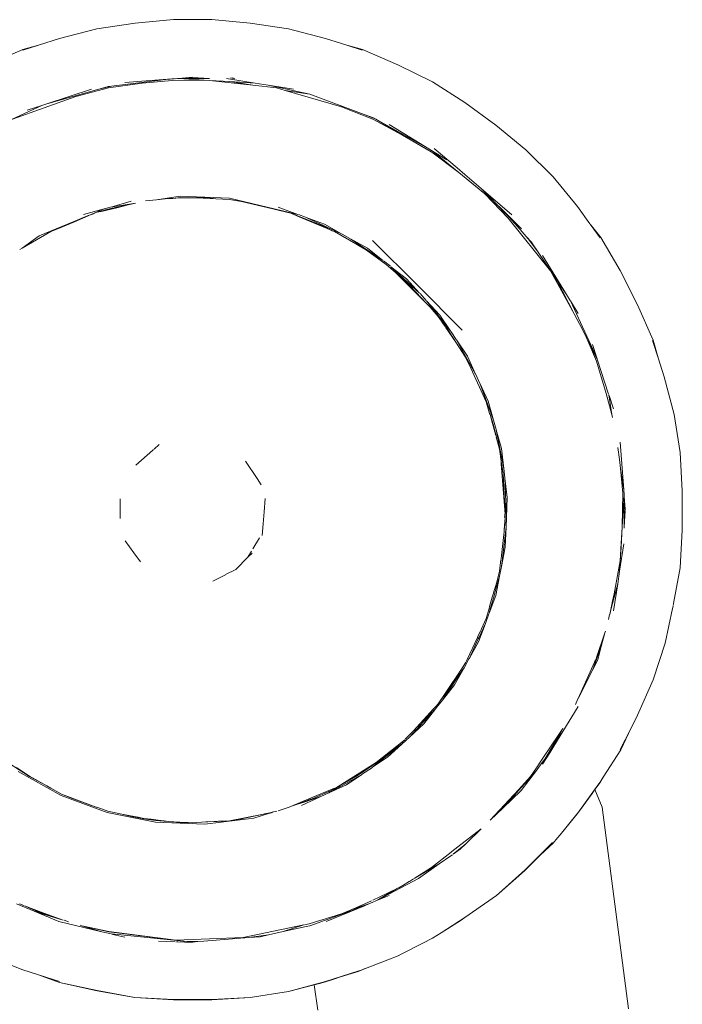
# Model space of a CAD drawing. Units: millimetres. Extents: x 1638 to 3782, y 1185 to 1558.
# Drawn here: x 1870 to 1879, y 1475 to 1489 of the extents above; entities that cross this region are included whole.
import ezdxf

# ---------------------------------------------------------------- set-up
doc = ezdxf.new("R2010")
doc.units = ezdxf.units.MM
doc.layers.add('ProfileEdges_Nr_Pióra__7', color=7, linetype='Continuous', lineweight=18)

msp = doc.modelspace()

# ---------------------------------------------------------------- linework, layer by layer
at = {"layer": 'ProfileEdges_Nr_Pióra__7', "linetype": 'Continuous', "flags": 128}
for points in [[(1870.671, 1488.961), (1871.201, 1489.036)], [(1871.201, 1489.036), (1871.733, 1489.087)], [(1871.733, 1489.087), (1872.268, 1489.087)], [(1872.268, 1489.087), (1872.8, 1489.036)], [(1872.8, 1489.036), (1873.33, 1488.961)], [(1870.153, 1488.827), (1870.671, 1488.961)], [(1873.847, 1488.827), (1873.33, 1488.961)], [(1870.153, 1488.827), (1869.86, 1488.732)], [(1873.847, 1488.827), (1874.141, 1488.732)], [(1869.641, 1488.671), (1869.151, 1488.458)], [(1869.86, 1488.732), (1869.641, 1488.671)], [(1869.86, 1488.732), (1869.645, 1488.662)], [(1874.359, 1488.671), (1874.141, 1488.732)], [(1874.141, 1488.732), (1874.356, 1488.662)], [(1874.849, 1488.458), (1874.359, 1488.671)], [(1875.33, 1488.223), (1874.849, 1488.458)], [(1871.299, 1488.205), (1870.834, 1488.139)], [(1870.876, 1488.165), (1871.627, 1488.254)], [(1871.713, 1488.264), (1871.06, 1488.213)], [(1871.766, 1488.249), (1871.299, 1488.205)], [(1871.627, 1488.254), (1871.805, 1488.268)], [(1871.627, 1488.254), (1871.713, 1488.264)], [(1871.79, 1488.27), (1871.713, 1488.264)], [(1872.235, 1488.241), (1871.766, 1488.249)], [(1871.854, 1488.275), (1871.79, 1488.27)], [(1871.832, 1488.27), (1871.79, 1488.27)], [(1871.79, 1488.27), (1871.805, 1488.268)], [(1871.805, 1488.268), (1872.235, 1488.241)], [(1871.834, 1488.27), (1872, 1488.283)], [(1872.166, 1488.27), (1871.834, 1488.27)], [(1872, 1488.287), (1871.854, 1488.275)], [(1872, 1488.283), (1871.854, 1488.275)], [(1872.236, 1488.27), (1872, 1488.283)], [(1872, 1488.283), (1872.166, 1488.27)], [(1872.166, 1488.27), (1872.182, 1488.269)], [(1872.236, 1488.27), (1872.182, 1488.269)], [(1872.835, 1488.175), (1872.235, 1488.241)], [(1872.235, 1488.241), (1872.515, 1488.226)], [(1872.87, 1488.205), (1872.472, 1488.268)], [(1872.835, 1488.175), (1872.515, 1488.226)], [(1872.515, 1488.226), (1872.87, 1488.205)], [(1872.565, 1488.271), (1872.525, 1488.278)], [(1872.55, 1488.278), (1872.586, 1488.271)], [(1873.05, 1488.176), (1872.87, 1488.205)], [(1875.781, 1487.936), (1875.33, 1488.223)], [(1870.697, 1488.122), (1869.976, 1487.919)], [(1869.976, 1487.919), (1870.598, 1488.121)], [(1870.38, 1488.022), (1870.834, 1488.139)], [(1870.697, 1488.122), (1870.876, 1488.165)], [(1870.83, 1488.159), (1870.697, 1488.122)], [(1870.83, 1488.159), (1870.876, 1488.165)], [(1873.166, 1488.139), (1872.835, 1488.175)], [(1873.05, 1488.176), (1873.629, 1488.05)], [(1873.403, 1488.121), (1873.05, 1488.176)], [(1873.166, 1488.139), (1873.287, 1488.104)], [(1873.629, 1488.05), (1873.287, 1488.104)], [(1873.287, 1488.104), (1874.066, 1487.877)], [(1869.498, 1487.705), (1870.38, 1488.022)], [(1873.629, 1488.05), (1874.384, 1487.771)], [(1875.781, 1487.936), (1876.213, 1487.622)], [(1869.908, 1487.896), (1869.122, 1487.534)], [(1869.701, 1487.829), (1869.908, 1487.896)], [(1869.908, 1487.896), (1869.976, 1487.919)], [(1874.066, 1487.877), (1874.503, 1487.705)], [(1874.384, 1487.771), (1874.545, 1487.704)], [(1874.384, 1487.771), (1874.512, 1487.724)], [(1874.917, 1487.485), (1874.503, 1487.705)], [(1874.545, 1487.704), (1874.512, 1487.724)], [(1874.545, 1487.704), (1875.281, 1487.293)], [(1874.917, 1487.485), (1874.545, 1487.704)], [(1875.281, 1487.293), (1874.728, 1487.632)], [(1876.627, 1487.281), (1876.213, 1487.622)], [(1874.917, 1487.485), (1875.321, 1487.246)], [(1875.424, 1487.189), (1874.917, 1487.485)], [(1875.356, 1487.247), (1875.281, 1487.293)], [(1875.696, 1486.965), (1875.321, 1487.246)], [(1875.355, 1487.299), (1875.674, 1487.027)], [(1875.532, 1487.139), (1875.356, 1487.247)], [(1875.356, 1487.247), (1875.424, 1487.189)], [(1876.627, 1487.281), (1877.005, 1486.903)], [(1875.424, 1487.189), (1875.696, 1486.965)], [(1875.674, 1487.027), (1875.78, 1486.937)], [(1876.058, 1486.666), (1875.696, 1486.965)], [(1875.696, 1486.965), (1876.181, 1486.568)], [(1875.78, 1486.937), (1876.006, 1486.744)], [(1877.005, 1486.903), (1877.344, 1486.491)], [(1876.181, 1486.568), (1876.006, 1486.744)], [(1876.006, 1486.744), (1876.435, 1486.377)], [(1870.865, 1486.485), (1871.147, 1486.565)], [(1871.344, 1486.569), (1871.497, 1486.585)], [(1871.497, 1486.585), (1871.829, 1486.637)], [(1871.497, 1486.585), (1871.66, 1486.602)], [(1871.66, 1486.602), (1871.728, 1486.605)], [(1871.83, 1486.616), (1871.728, 1486.605)], [(1871.728, 1486.605), (1871.766, 1486.606)], [(1871.766, 1486.606), (1871.83, 1486.616)], [(1871.766, 1486.606), (1871.946, 1486.613)], [(1872.513, 1486.61), (1871.829, 1486.637)], [(1871.83, 1486.616), (1872, 1486.615)], [(1871.946, 1486.613), (1872, 1486.615)], [(1872, 1486.615), (1872.171, 1486.616)], [(1872, 1486.615), (1872.046, 1486.613)], [(1872.245, 1486.603), (1872.046, 1486.613)], [(1872.171, 1486.616), (1872.245, 1486.603)], [(1872.322, 1486.599), (1872.171, 1486.616)], [(1872.322, 1486.599), (1872.245, 1486.603)], [(1872.511, 1486.589), (1872.322, 1486.599)], [(1872.679, 1486.562), (1872.511, 1486.589)], [(1872.513, 1486.61), (1873.463, 1486.382)], [(1872.679, 1486.562), (1872.975, 1486.491)], [(1876.384, 1486.329), (1876.058, 1486.666)], [(1876.398, 1486.342), (1876.185, 1486.564)], [(1876.323, 1486.427), (1876.185, 1486.564)], [(1870.487, 1486.379), (1870.77, 1486.458)], [(1870.77, 1486.458), (1870.567, 1486.374)], [(1870.7, 1486.417), (1870.821, 1486.456)], [(1870.73, 1486.424), (1870.7, 1486.417)], [(1870.948, 1486.476), (1870.73, 1486.424)], [(1870.778, 1486.461), (1870.856, 1486.483)], [(1871.106, 1486.514), (1870.821, 1486.456)], [(1870.821, 1486.456), (1870.948, 1486.476)], [(1870.865, 1486.485), (1871.208, 1486.539)], [(1871.106, 1486.514), (1870.948, 1486.476)], [(1871.208, 1486.539), (1871.106, 1486.514)], [(1873.342, 1486.407), (1872.975, 1486.491)], [(1872.975, 1486.491), (1873.133, 1486.453)], [(1873.342, 1486.407), (1873.133, 1486.453)], [(1873.133, 1486.453), (1873.341, 1486.403)], [(1873.187, 1486.485), (1873.463, 1486.382)], [(1876.569, 1486.18), (1876.323, 1486.427)], [(1876.323, 1486.427), (1876.398, 1486.342)], [(1877.344, 1486.491), (1877.517, 1486.253)], [(1870.431, 1486.318), (1870.344, 1486.281)], [(1870.36, 1486.281), (1870.594, 1486.38)], [(1870.36, 1486.281), (1870.431, 1486.318)], [(1870.551, 1486.367), (1870.431, 1486.318)], [(1870.567, 1486.374), (1870.551, 1486.367)], [(1870.567, 1486.374), (1870.622, 1486.392)], [(1870.594, 1486.38), (1870.622, 1486.392)], [(1870.622, 1486.392), (1870.658, 1486.407)], [(1870.7, 1486.417), (1870.658, 1486.407)], [(1873.342, 1486.407), (1873.819, 1486.221)], [(1873.342, 1486.407), (1873.514, 1486.335)], [(1873.471, 1486.38), (1873.566, 1486.345)], [(1873.514, 1486.335), (1873.923, 1486.162)], [(1873.578, 1486.34), (1873.566, 1486.345)], [(1874.066, 1486.115), (1873.578, 1486.34)], [(1873.578, 1486.34), (1873.831, 1486.248)], [(1876.97, 1485.597), (1876.384, 1486.329)], [(1876.398, 1486.342), (1876.547, 1486.174)], [(1870.344, 1486.281), (1869.868, 1486.084)], [(1870.031, 1486.143), (1870.136, 1486.187)], [(1870.136, 1486.187), (1870.344, 1486.281)], [(1870.136, 1486.187), (1870.36, 1486.281)], [(1873.819, 1486.221), (1873.94, 1486.155)], [(1873.819, 1486.221), (1873.923, 1486.162)], [(1874.066, 1486.115), (1873.831, 1486.248)], [(1873.923, 1486.162), (1873.94, 1486.155)], [(1873.94, 1486.155), (1873.969, 1486.143)], [(1876.547, 1486.174), (1876.659, 1486.044)], [(1876.547, 1486.174), (1876.633, 1486.078)], [(1877.667, 1486.063), (1877.52, 1486.249)], [(1877.52, 1486.249), (1877.659, 1486.059)], [(1870.031, 1486.143), (1869.635, 1485.915)], [(1869.868, 1486.084), (1869.635, 1485.915)], [(1874.267, 1485.976), (1873.969, 1486.143)], [(1874.066, 1486.115), (1874.077, 1486.11)], [(1874.077, 1486.11), (1874.184, 1486.05)], [(1874.429, 1485.912), (1874.194, 1486.043)], [(1874.642, 1485.744), (1874.194, 1486.043)], [(1875.121, 1485.398), (1874.5, 1486.019)], [(1876.659, 1486.044), (1876.633, 1486.078)], [(1876.633, 1486.078), (1876.709, 1485.992)], [(1876.798, 1485.859), (1876.659, 1486.044)], [(1877.667, 1486.063), (1877.938, 1485.603)], [(1869.635, 1485.915), (1869.603, 1485.896)], [(1874.267, 1485.976), (1874.413, 1485.888)], [(1874.689, 1485.687), (1874.413, 1485.888)], [(1874.642, 1485.744), (1874.429, 1485.912)], [(1876.711, 1485.99), (1876.798, 1485.859)], [(1874.651, 1485.738), (1874.747, 1485.662)], [(1876.798, 1485.859), (1877.059, 1485.469)], [(1877.193, 1485.268), (1876.861, 1485.81)], [(1874.817, 1485.576), (1874.689, 1485.687)], [(1875.152, 1485.288), (1874.755, 1485.655)], [(1874.968, 1485.488), (1874.755, 1485.655)], [(1877.938, 1485.603), (1878.18, 1485.127)], [(1874.817, 1485.576), (1874.836, 1485.557)], [(1874.948, 1485.466), (1874.836, 1485.557)], [(1874.836, 1485.557), (1874.85, 1485.543)], [(1874.85, 1485.543), (1874.948, 1485.466)], [(1874.85, 1485.543), (1874.867, 1485.526)], [(1874.867, 1485.526), (1874.948, 1485.466)], [(1874.867, 1485.526), (1875.115, 1485.279)], [(1874.948, 1485.466), (1875.115, 1485.279)], [(1875.248, 1485.145), (1874.948, 1485.466)], [(1875.152, 1485.288), (1874.968, 1485.488)], [(1876.97, 1485.597), (1877.297, 1485.002)], [(1877.297, 1485.002), (1877.059, 1485.469)], [(1877.059, 1485.469), (1877.193, 1485.268)], [(1875.741, 1484.777), (1875.121, 1485.398)], [(1875.115, 1485.279), (1875.248, 1485.145)], [(1875.159, 1485.282), (1875.244, 1485.189)], [(1877.244, 1485.185), (1877.193, 1485.268)], [(1875.248, 1485.145), (1875.298, 1485.095)], [(1875.434, 1484.984), (1875.25, 1485.182)], [(1875.585, 1484.757), (1875.25, 1485.182)], [(1875.298, 1485.095), (1875.411, 1484.965)], [(1877.246, 1485.182), (1877.613, 1484.389)], [(1877.354, 1485.006), (1877.246, 1485.182)], [(1878.394, 1484.635), (1878.18, 1485.127)], [(1875.455, 1484.901), (1875.411, 1484.965)], [(1875.434, 1484.984), (1875.585, 1484.757)], [(1877.297, 1485.002), (1877.421, 1484.776)], [(1875.514, 1484.829), (1875.455, 1484.901)], [(1875.471, 1484.878), (1875.455, 1484.901)], [(1875.471, 1484.878), (1875.514, 1484.829)], [(1875.471, 1484.878), (1875.505, 1484.827)], [(1875.513, 1484.816), (1875.663, 1484.596)], [(1875.514, 1484.829), (1875.663, 1484.596)], [(1875.59, 1484.751), (1875.66, 1484.646)], [(1877.421, 1484.776), (1877.472, 1484.658)], [(1877.615, 1484.377), (1877.472, 1484.658)], [(1877.472, 1484.658), (1877.608, 1484.345)], [(1875.663, 1484.64), (1875.815, 1484.413)], [(1875.93, 1484.164), (1875.663, 1484.64)], [(1875.663, 1484.596), (1875.698, 1484.544)], [(1875.79, 1484.399), (1875.698, 1484.544)], [(1877.613, 1484.389), (1877.551, 1484.577)], [(1878.385, 1484.633), (1878.463, 1484.391)], [(1878.463, 1484.391), (1878.394, 1484.635)], [(1875.79, 1484.399), (1875.865, 1484.247)], [(1875.93, 1484.164), (1875.815, 1484.413)], [(1877.613, 1484.389), (1877.616, 1484.378)], [(1877.615, 1484.377), (1877.613, 1484.389)], [(1877.619, 1484.371), (1877.777, 1483.884)], [(1878.463, 1484.391), (1878.55, 1484.125)], [(1876.075, 1483.78), (1875.865, 1484.247)], [(1877.608, 1484.345), (1877.745, 1483.897)], [(1875.933, 1484.159), (1875.986, 1484.044)], [(1878.55, 1484.125), (1878.685, 1483.606)], [(1876.103, 1483.79), (1875.988, 1484.039)], [(1876.177, 1483.526), (1875.988, 1484.039)], [(1877.821, 1483.603), (1877.745, 1483.897)], [(1877.821, 1483.603), (1877.778, 1483.877)], [(1877.783, 1483.866), (1877.778, 1483.877)], [(1877.843, 1483.681), (1877.783, 1483.866)], [(1876.125, 1483.618), (1876.075, 1483.78)], [(1876.177, 1483.526), (1876.103, 1483.79)], [(1876.125, 1483.618), (1876.13, 1483.602)], [(1876.18, 1483.455), (1876.13, 1483.602)], [(1876.149, 1483.531), (1876.13, 1483.602)], [(1877.832, 1483.56), (1877.821, 1483.603)], [(1878.768, 1483.078), (1878.685, 1483.606)], [(1876.149, 1483.531), (1876.18, 1483.455)], [(1876.149, 1483.531), (1876.154, 1483.513)], [(1876.154, 1483.513), (1876.205, 1483.333)], [(1876.178, 1483.523), (1876.214, 1483.396)], [(1876.18, 1483.455), (1876.218, 1483.287)], [(1876.18, 1483.455), (1876.205, 1483.333)], [(1876.205, 1483.333), (1876.208, 1483.321)], [(1876.208, 1483.321), (1876.209, 1483.31)], [(1876.321, 1482.856), (1876.214, 1483.393)], [(1876.289, 1483.13), (1876.214, 1483.393)], [(1876.216, 1483.287), (1876.218, 1483.276)], [(1876.218, 1483.287), (1876.218, 1483.276)], [(1871.537, 1483.187), (1871.467, 1483.124)], [(1876.218, 1483.276), (1876.26, 1483.124)], [(1877.928, 1482.979), (1877.905, 1483.144)], [(1877.987, 1482.557), (1877.935, 1483.218)], [(1871.447, 1483.107), (1871.213, 1482.898)], [(1871.458, 1483.116), (1871.447, 1483.107)], [(1876.26, 1483.124), (1876.284, 1482.957)], [(1876.321, 1482.856), (1876.289, 1483.13)], [(1878.8, 1482.545), (1878.768, 1483.078)], [(1872.737, 1482.958), (1872.897, 1482.714)], [(1876.285, 1482.95), (1876.313, 1482.787)], [(1876.287, 1482.919), (1876.285, 1482.95)], [(1876.287, 1482.919), (1876.313, 1482.787)], [(1876.314, 1482.572), (1876.287, 1482.919)], [(1877.94, 1482.853), (1877.928, 1482.979)], [(1876.313, 1482.787), (1876.332, 1482.395)], [(1876.313, 1482.787), (1876.327, 1482.446)], [(1876.321, 1482.855), (1876.337, 1482.723)], [(1877.987, 1482.557), (1877.94, 1482.853)], [(1877.973, 1482.511), (1877.94, 1482.853)], [(1872.897, 1482.714), (1872.952, 1482.629)], [(1876.369, 1482.449), (1876.337, 1482.721)], [(1876.359, 1482.172), (1876.337, 1482.721)], [(1876.327, 1482.446), (1876.314, 1482.572)], [(1876.337, 1482.278), (1876.314, 1482.572)], [(1877.973, 1482.511), (1877.965, 1482.043)], [(1877.992, 1482.486), (1877.965, 1482.043)], [(1877.992, 1482.486), (1877.987, 1482.557)], [(1877.994, 1482.466), (1877.992, 1482.486)], [(1877.994, 1482.087), (1877.994, 1482.466)], [(1878.008, 1482.291), (1877.994, 1482.466)], [(1878.8, 1482.008), (1878.8, 1482.542)], [(1870.993, 1482.434), (1870.993, 1482.277)], [(1872.993, 1482.254), (1873.008, 1482.438)], [(1876.332, 1482.395), (1876.327, 1482.446)], [(1876.343, 1482.276), (1876.332, 1482.395)], [(1876.359, 1482.172), (1876.369, 1482.449)], [(1870.993, 1482.16), (1870.993, 1482.277)], [(1872.979, 1482.087), (1872.993, 1482.254)], [(1876.333, 1482.174), (1876.336, 1482.204)], [(1876.335, 1482.226), (1876.336, 1482.204)], [(1876.336, 1482.204), (1876.338, 1482.224)], [(1876.336, 1482.204), (1876.338, 1482.173)], [(1876.337, 1482.275), (1876.338, 1482.224)], [(1876.338, 1482.224), (1876.343, 1482.276)], [(1876.343, 1482.276), (1876.338, 1482.173)], [(1877.994, 1482.041), (1878.008, 1482.269)], [(1878.008, 1482.269), (1877.994, 1482.087)], [(1878.008, 1482.291), (1878.009, 1482.278)], [(1872.965, 1481.922), (1872.979, 1482.087)], [(1876.338, 1482.173), (1876.328, 1482.001)], [(1876.34, 1482.106), (1876.328, 1482.001)], [(1876.338, 1482.173), (1876.34, 1482.106)], [(1876.353, 1482.038), (1876.359, 1482.172)], [(1877.994, 1482.087), (1877.992, 1482.057)], [(1877.994, 1482.041), (1877.994, 1482.087)], [(1876.289, 1481.494), (1876.353, 1482.038)], [(1876.324, 1481.938), (1876.289, 1481.645)], [(1876.326, 1481.973), (1876.324, 1481.938)], [(1876.328, 1482.001), (1876.326, 1481.987)], [(1876.326, 1481.973), (1876.327, 1481.985)], [(1876.342, 1481.763), (1876.353, 1482.038)], [(1877.965, 1482.04), (1877.946, 1481.739)], [(1877.965, 1482.04), (1877.95, 1481.762)], [(1877.991, 1482.025), (1877.994, 1482.041)], [(1878.799, 1481.997), (1878.768, 1481.475)], [(1878.799, 1481.997), (1878.8, 1482.008)], [(1871.186, 1481.685), (1871.066, 1481.848)], [(1872.931, 1481.891), (1872.838, 1481.737)], [(1877.99, 1481.807), (1877.93, 1481.426)], [(1871.279, 1481.557), (1871.186, 1481.685)], [(1872.768, 1481.621), (1872.818, 1481.705)], [(1872.768, 1481.621), (1872.825, 1481.679)], [(1876.284, 1481.6), (1876.289, 1481.645)], [(1876.289, 1481.494), (1876.342, 1481.763)], [(1877.95, 1481.762), (1877.93, 1481.426)], [(1877.936, 1481.574), (1877.946, 1481.739)], [(1877.946, 1481.739), (1877.95, 1481.762)], [(1872.6, 1481.453), (1872.768, 1481.621)], [(1876.26, 1481.429), (1876.282, 1481.588)], [(1877.936, 1481.574), (1877.855, 1481.113)], [(1872.455, 1481.379), (1872.28, 1481.288)], [(1872.6, 1481.453), (1872.459, 1481.38)], [(1876.26, 1481.429), (1876.218, 1481.262)], [(1876.262, 1481.358), (1876.289, 1481.494)], [(1877.93, 1481.426), (1877.903, 1481.252)], [(1878.679, 1480.977), (1878.768, 1481.475)], [(1876.218, 1481.262), (1876.204, 1481.215)], [(1876.209, 1481.09), (1876.262, 1481.358)], [(1876.217, 1481.198), (1876.262, 1481.358)], [(1877.903, 1481.252), (1877.818, 1480.928)], [(1877.903, 1481.252), (1877.843, 1480.876)], [(1876.209, 1481.09), (1876.117, 1480.846)], [(1876.129, 1480.888), (1876.191, 1481.106)], [(1876.177, 1481.124), (1876.16, 1481.065)], [(1876.177, 1481.124), (1876.183, 1481.145)], [(1876.183, 1481.145), (1876.204, 1481.215)], [(1876.191, 1481.106), (1876.197, 1481.127)], [(1876.197, 1481.127), (1876.217, 1481.198)], [(1876.217, 1481.198), (1876.204, 1481.215)], [(1877.828, 1480.992), (1877.855, 1481.113)], [(1876.125, 1480.938), (1876.16, 1481.065)], [(1877.792, 1480.828), (1877.827, 1480.989)], [(1877.818, 1480.928), (1877.827, 1480.989)], [(1878.679, 1480.977), (1878.674, 1480.951)], [(1876.114, 1480.834), (1876.065, 1480.702)], [(1876.103, 1480.865), (1876.075, 1480.773)], [(1876.116, 1480.908), (1876.103, 1480.865)], [(1876.114, 1480.834), (1876.117, 1480.846)], [(1876.125, 1480.938), (1876.116, 1480.908)], [(1876.117, 1480.846), (1876.129, 1480.888)], [(1877.776, 1480.757), (1877.791, 1480.826)], [(1877.818, 1480.928), (1877.792, 1480.828)], [(1878.56, 1480.427), (1878.666, 1480.912)], [(1878.666, 1480.912), (1878.672, 1480.94)], [(1876.065, 1480.702), (1875.971, 1480.446)], [(1875.979, 1480.514), (1876.065, 1480.702)], [(1876.075, 1480.773), (1876.012, 1480.629)], [(1875.997, 1480.596), (1875.967, 1480.533)], [(1875.997, 1480.596), (1876.007, 1480.615)], [(1876.007, 1480.618), (1876.012, 1480.629)], [(1877.602, 1480.216), (1877.725, 1480.572)], [(1877.725, 1480.572), (1877.675, 1480.382)], [(1877.725, 1480.572), (1877.732, 1480.593)], [(1875.955, 1480.506), (1875.813, 1480.203)], [(1875.844, 1480.221), (1875.967, 1480.49)], [(1875.844, 1480.221), (1875.971, 1480.446)], [(1875.967, 1480.533), (1875.955, 1480.506)], [(1875.967, 1480.49), (1875.979, 1480.514)], [(1878.56, 1480.427), (1878.394, 1479.918)], [(1877.557, 1480.061), (1877.675, 1480.382)], [(1877.675, 1480.382), (1877.636, 1480.233)], [(1875.726, 1480.055), (1875.79, 1480.154)], [(1875.769, 1480.085), (1875.838, 1480.209)], [(1875.813, 1480.203), (1875.79, 1480.154)], [(1875.838, 1480.209), (1875.844, 1480.221)], [(1877.58, 1480.165), (1877.352, 1479.659)], [(1877.622, 1480.188), (1877.557, 1480.061)], [(1877.58, 1480.165), (1877.596, 1480.202)], [(1877.628, 1480.2), (1877.622, 1480.188)], [(1877.636, 1480.233), (1877.628, 1480.2)], [(1875.468, 1479.635), (1875.717, 1480.007)], [(1875.514, 1479.724), (1875.698, 1480.009)], [(1875.554, 1479.799), (1875.698, 1480.012)], [(1875.636, 1479.848), (1875.769, 1480.085)], [(1875.698, 1480.012), (1875.712, 1480.033)], [(1875.712, 1480.033), (1875.726, 1480.055)], [(1875.717, 1480.007), (1875.735, 1480.034)], [(1875.735, 1480.034), (1875.769, 1480.085)], [(1877.557, 1480.061), (1877.352, 1479.659)], [(1878.394, 1479.918), (1878.18, 1479.429)], [(1875.449, 1479.643), (1875.514, 1479.724)], [(1875.468, 1479.635), (1875.636, 1479.848)], [(1875.469, 1479.673), (1875.554, 1479.799)], [(1875.514, 1479.724), (1875.469, 1479.673)], [(1875.554, 1479.799), (1875.514, 1479.724)], [(1875.38, 1479.554), (1875.411, 1479.588)], [(1875.388, 1479.534), (1875.468, 1479.635)], [(1875.411, 1479.588), (1875.449, 1479.643)], [(1875.449, 1479.643), (1875.469, 1479.673)], [(1877.315, 1479.577), (1877.351, 1479.656)], [(1875.115, 1479.264), (1875.344, 1479.515)], [(1875.298, 1479.458), (1875.115, 1479.264)], [(1875.211, 1479.309), (1875.379, 1479.522)], [(1875.298, 1479.458), (1875.307, 1479.469)], [(1875.307, 1479.469), (1875.344, 1479.515)], [(1875.31, 1479.448), (1875.379, 1479.522)], [(1875.344, 1479.515), (1875.38, 1479.554)], [(1875.379, 1479.522), (1875.388, 1479.534)], [(1877.014, 1478.996), (1877.354, 1479.55)], [(1875.012, 1479.125), (1875.31, 1479.448)], [(1878.067, 1479.208), (1878.18, 1479.426)], [(1874.954, 1479.093), (1875.067, 1479.211)], [(1875.012, 1479.125), (1875.211, 1479.309)], [(1875.067, 1479.211), (1875.115, 1479.264)], [(1877.13, 1479.223), (1877.014, 1478.996)], [(1877.14, 1479.243), (1877.056, 1479.118)], [(1877.061, 1479.105), (1877.13, 1479.223)], [(1877.14, 1479.243), (1877.13, 1479.223)], [(1878.067, 1479.208), (1878.051, 1479.172)], [(1874.55, 1478.769), (1874.948, 1479.087)], [(1874.948, 1479.087), (1874.829, 1478.986)], [(1874.906, 1479.027), (1874.961, 1479.077)], [(1874.961, 1479.077), (1875.012, 1479.125)], [(1877.056, 1479.118), (1876.997, 1479.03)], [(1877.005, 1479.011), (1877.061, 1479.105)], [(1878.051, 1479.172), (1877.947, 1478.946)], [(1877.96, 1478.996), (1878.051, 1479.172)], [(1874.497, 1478.705), (1874.831, 1478.968)], [(1874.55, 1478.766), (1874.817, 1478.977)], [(1874.707, 1478.843), (1874.906, 1479.027)], [(1874.829, 1478.986), (1874.817, 1478.977)], [(1874.831, 1478.968), (1874.906, 1479.027)], [(1876.997, 1479.03), (1876.846, 1478.803)], [(1876.861, 1478.746), (1876.959, 1478.906)], [(1876.893, 1478.819), (1877.005, 1479.011)], [(1876.959, 1478.906), (1876.893, 1478.819)], [(1876.959, 1478.906), (1877.014, 1478.996)], [(1877.703, 1478.568), (1877.947, 1478.946)], [(1877.96, 1478.996), (1877.938, 1478.953)], [(1877.96, 1478.996), (1877.939, 1478.952)], [(1874.55, 1478.769), (1873.972, 1478.407)], [(1874.489, 1478.725), (1874.55, 1478.766)], [(1874.497, 1478.705), (1874.707, 1478.843)], [(1876.846, 1478.803), (1876.774, 1478.695)], [(1876.855, 1478.769), (1876.783, 1478.673)], [(1876.893, 1478.819), (1876.855, 1478.769)], [(1869.448, 1478.763), (1869.734, 1478.577)], [(1869.555, 1478.7), (1869.734, 1478.58)], [(1869.576, 1478.648), (1870.173, 1478.313)], [(1874.267, 1478.577), (1874.346, 1478.63)], [(1874.346, 1478.63), (1874.489, 1478.725)], [(1874.361, 1478.612), (1874.482, 1478.693)], [(1874.482, 1478.693), (1874.497, 1478.705)], [(1876.53, 1478.387), (1876.775, 1478.662)], [(1876.775, 1478.662), (1876.562, 1478.381)], [(1876.774, 1478.695), (1876.694, 1478.576)], [(1876.783, 1478.673), (1876.775, 1478.662)], [(1869.976, 1478.445), (1869.734, 1478.58)], [(1869.976, 1478.445), (1869.734, 1478.577)], [(1874.267, 1478.577), (1874.047, 1478.45)], [(1874.052, 1478.439), (1874.349, 1478.605)], [(1874.137, 1478.462), (1874.349, 1478.605)], [(1874.349, 1478.605), (1874.361, 1478.612)], [(1876.694, 1478.576), (1876.528, 1478.396)], [(1877.585, 1478.394), (1877.658, 1478.494)], [(1877.642, 1478.475), (1877.658, 1478.498)], [(1877.658, 1478.498), (1877.703, 1478.568)], [(1870.031, 1478.414), (1869.976, 1478.445)], [(1870.182, 1478.332), (1870.031, 1478.414)], [(1873.969, 1478.414), (1873.615, 1478.267)], [(1873.913, 1478.38), (1873.66, 1478.268)], [(1874.137, 1478.462), (1873.892, 1478.349)], [(1873.892, 1478.349), (1873.915, 1478.362)], [(1873.972, 1478.407), (1873.913, 1478.38)], [(1873.915, 1478.362), (1874.052, 1478.439)], [(1874.047, 1478.45), (1873.972, 1478.407)], [(1876.562, 1478.381), (1876.307, 1478.136)], [(1876.528, 1478.396), (1876.459, 1478.321)], [(1876.463, 1478.311), (1876.53, 1478.387)], [(1877.642, 1478.475), (1877.344, 1478.065)], [(1877.537, 1478.327), (1877.585, 1478.394)], [(1877.688, 1478.15), (1877.585, 1478.394)], [(1870.173, 1478.313), (1870.816, 1478.076)], [(1870.341, 1478.268), (1870.182, 1478.332)], [(1870.341, 1478.271), (1870.182, 1478.332)], [(1870.386, 1478.255), (1870.341, 1478.271)], [(1870.341, 1478.268), (1870.66, 1478.15)], [(1870.622, 1478.167), (1870.386, 1478.255)], [(1873.615, 1478.267), (1873.374, 1478.166)], [(1873.457, 1478.193), (1873.547, 1478.226)], [(1873.457, 1478.193), (1873.548, 1478.222)], [(1873.781, 1478.298), (1873.514, 1478.175)], [(1873.547, 1478.226), (1873.653, 1478.265)], [(1873.548, 1478.222), (1873.656, 1478.257)], [(1873.656, 1478.257), (1873.781, 1478.298)], [(1873.892, 1478.349), (1873.781, 1478.298)], [(1876.459, 1478.321), (1876.134, 1477.97)], [(1876.307, 1478.136), (1876.463, 1478.311)], [(1877.387, 1478.12), (1877.533, 1478.321)], [(1870.622, 1478.167), (1870.66, 1478.153)], [(1870.686, 1478.144), (1870.66, 1478.15)], [(1870.67, 1478.15), (1870.686, 1478.144)], [(1870.686, 1478.144), (1870.821, 1478.096)], [(1870.821, 1478.096), (1871.019, 1478.056)], [(1873.105, 1478.081), (1873.072, 1478.074)], [(1873.125, 1478.085), (1873.105, 1478.081)], [(1873.106, 1478.079), (1873.125, 1478.085)], [(1873.172, 1478.095), (1873.125, 1478.085)], [(1873.341, 1478.153), (1873.187, 1478.099)], [(1873.359, 1478.161), (1873.341, 1478.153)], [(1873.359, 1478.161), (1873.374, 1478.166)], [(1873.374, 1478.166), (1873.457, 1478.193)], [(1876.307, 1478.136), (1876.134, 1477.97)], [(1877.344, 1478.062), (1877.384, 1478.116)], [(1878.052, 1475.351), (1877.688, 1478.15)], [(1870.816, 1478.076), (1871.487, 1477.943)], [(1871.019, 1478.056), (1871.154, 1478.021)], [(1871.019, 1478.056), (1871.139, 1478.032)], [(1871.139, 1478.032), (1871.243, 1478.011)], [(1871.154, 1478.021), (1871.321, 1477.987)], [(1871.268, 1478.003), (1871.243, 1478.011)], [(1871.243, 1478.011), (1871.322, 1477.994)], [(1871.321, 1477.987), (1871.268, 1478.003)], [(1871.491, 1477.968), (1871.321, 1477.987)], [(1871.449, 1477.974), (1871.321, 1477.987)], [(1871.322, 1477.994), (1871.423, 1477.983)], [(1871.423, 1477.983), (1871.522, 1477.971)], [(1871.47, 1477.972), (1871.449, 1477.974)], [(1871.503, 1477.969), (1871.47, 1477.972)], [(1871.83, 1477.937), (1871.491, 1477.968)], [(1871.522, 1477.967), (1871.503, 1477.969)], [(1871.522, 1477.971), (1871.56, 1477.966)], [(1871.554, 1477.964), (1871.522, 1477.967)], [(1871.554, 1477.964), (1871.606, 1477.961)], [(1871.56, 1477.966), (1871.606, 1477.961)], [(1871.606, 1477.961), (1871.66, 1477.954)], [(1871.66, 1477.954), (1871.901, 1477.94)], [(1871.83, 1477.937), (1871.66, 1477.954)], [(1872, 1477.933), (1872.186, 1477.945)], [(1872.172, 1477.916), (1872.852, 1477.996)], [(1872.186, 1477.945), (1872.213, 1477.946)], [(1872.213, 1477.946), (1872.298, 1477.952)], [(1872.213, 1477.946), (1872.341, 1477.951)], [(1872.309, 1477.952), (1872.298, 1477.952)], [(1872.309, 1477.952), (1872.341, 1477.954)], [(1872.341, 1477.951), (1872.511, 1477.963)], [(1872.341, 1477.954), (1872.359, 1477.955)], [(1872.364, 1477.956), (1872.383, 1477.956)], [(1872.383, 1477.956), (1872.394, 1477.957)], [(1872.394, 1477.957), (1872.511, 1477.963)], [(1872.985, 1478.056), (1872.511, 1477.963)], [(1872.511, 1477.963), (1872.679, 1477.991)], [(1872.985, 1478.056), (1872.679, 1477.991)], [(1872.852, 1477.996), (1873.054, 1478.062)], [(1873.013, 1478.061), (1872.985, 1478.056)], [(1873.051, 1478.069), (1873.013, 1478.061)], [(1873.072, 1478.074), (1873.051, 1478.069)], [(1873.054, 1478.062), (1873.075, 1478.069)], [(1873.075, 1478.069), (1873.106, 1478.079)], [(1877.103, 1477.769), (1877.344, 1478.065)], [(1877.337, 1478.053), (1877.103, 1477.769)], [(1871.487, 1477.943), (1872.172, 1477.916)], [(1871.901, 1477.94), (1871.83, 1477.937)], [(1871.83, 1477.937), (1871.938, 1477.937)], [(1871.901, 1477.94), (1871.938, 1477.937)], [(1871.938, 1477.937), (1872, 1477.933)], [(1875.684, 1477.598), (1876.009, 1477.85)], [(1876.009, 1477.85), (1875.799, 1477.648)], [(1877.066, 1477.725), (1877.005, 1477.65)], [(1877.103, 1477.769), (1877.066, 1477.725)], [(1875.684, 1477.598), (1875.601, 1477.533)], [(1875.618, 1477.499), (1875.766, 1477.62)], [(1875.618, 1477.499), (1875.714, 1477.566)], [(1875.799, 1477.648), (1875.714, 1477.566)], [(1875.766, 1477.62), (1875.799, 1477.648)], [(1876.785, 1477.447), (1876.997, 1477.659)], [(1877.005, 1477.65), (1876.83, 1477.489)], [(1875.59, 1477.525), (1875.317, 1477.314)], [(1875.317, 1477.313), (1875.59, 1477.525)], [(1875.584, 1477.475), (1875.425, 1477.364)], [(1875.584, 1477.475), (1875.607, 1477.491)], [(1875.601, 1477.533), (1875.59, 1477.525)], [(1876.62, 1477.281), (1876.785, 1477.447)], [(1876.716, 1477.375), (1876.83, 1477.489)], [(1876.83, 1477.489), (1876.785, 1477.447)], [(1875.076, 1477.16), (1875.425, 1477.364)], [(1875.317, 1477.314), (1875.076, 1477.16)], [(1875.076, 1477.16), (1875.317, 1477.313)], [(1875.425, 1477.364), (1875.135, 1477.162)], [(1876.255, 1476.955), (1876.62, 1477.281)], [(1876.608, 1477.268), (1876.255, 1476.955)], [(1876.62, 1477.278), (1876.608, 1477.268)], [(1876.62, 1477.278), (1876.716, 1477.375)], [(1875.135, 1477.162), (1874.566, 1476.858)], [(1875.067, 1477.155), (1875.01, 1477.118)], [(1874.842, 1477.023), (1874.592, 1476.902)], [(1874.596, 1476.878), (1874.842, 1477.023)], [(1874.844, 1477.024), (1874.862, 1477.033)], [(1874.921, 1477.061), (1874.862, 1477.033)], [(1875.009, 1477.117), (1874.921, 1477.061)], [(1874.503, 1476.858), (1874.514, 1476.863)], [(1874.514, 1476.863), (1874.592, 1476.902)], [(1874.545, 1476.849), (1874.596, 1476.878)], [(1874.566, 1476.858), (1874.545, 1476.849)], [(1874.566, 1476.858), (1874.728, 1476.925)], [(1876.22, 1476.924), (1876.053, 1476.808)], [(1876.255, 1476.955), (1876.22, 1476.924)], [(1869.553, 1476.809), (1869.802, 1476.705)], [(1869.659, 1476.785), (1869.596, 1476.81)], [(1869.668, 1476.781), (1869.934, 1476.676)], [(1869.668, 1476.781), (1869.931, 1476.666)], [(1869.934, 1476.677), (1869.668, 1476.781)], [(1874.385, 1476.782), (1873.64, 1476.508)], [(1873.857, 1476.564), (1874.385, 1476.782)], [(1874.069, 1476.669), (1874.181, 1476.717)], [(1874.219, 1476.734), (1874.181, 1476.717)], [(1874.223, 1476.735), (1874.483, 1476.849)], [(1874.223, 1476.735), (1874.447, 1476.808)], [(1874.385, 1476.782), (1874.447, 1476.808)], [(1874.447, 1476.808), (1874.501, 1476.83)], [(1874.501, 1476.83), (1874.545, 1476.849)], [(1876.053, 1476.808), (1875.781, 1476.62)], [(1875.781, 1476.617), (1876.053, 1476.808)], [(1869.802, 1476.705), (1870.144, 1476.564)], [(1869.931, 1476.666), (1869.802, 1476.705)], [(1870.205, 1476.583), (1869.931, 1476.666)], [(1869.934, 1476.677), (1870.205, 1476.583)], [(1870.205, 1476.583), (1869.934, 1476.676)], [(1870.215, 1476.58), (1870.278, 1476.558)], [(1873.621, 1476.532), (1873.779, 1476.58)], [(1874.069, 1476.669), (1873.784, 1476.582)], [(1875.453, 1476.408), (1875.781, 1476.62)], [(1875.453, 1476.408), (1875.729, 1476.584)], [(1875.729, 1476.584), (1875.781, 1476.617)], [(1870.144, 1476.564), (1870.742, 1476.42)], [(1870.441, 1476.51), (1870.461, 1476.505)], [(1870.464, 1476.505), (1870.836, 1476.422)], [(1870.742, 1476.42), (1870.464, 1476.505)], [(1870.464, 1476.505), (1870.836, 1476.423)], [(1873.547, 1476.516), (1872.703, 1476.341)], [(1873.26, 1476.423), (1873.547, 1476.516)], [(1873.575, 1476.492), (1873.26, 1476.423)], [(1873.621, 1476.532), (1873.556, 1476.519)], [(1873.627, 1476.504), (1873.575, 1476.492)], [(1873.64, 1476.508), (1873.629, 1476.503)], [(1870.742, 1476.42), (1870.869, 1476.39)], [(1871.766, 1476.304), (1870.836, 1476.423)], [(1870.836, 1476.422), (1871.766, 1476.304)], [(1871.922, 1476.286), (1870.869, 1476.39)], [(1870.869, 1476.39), (1870.892, 1476.384)], [(1870.892, 1476.384), (1871.06, 1476.344)], [(1872.703, 1476.341), (1871.766, 1476.304)], [(1872.782, 1476.34), (1872.157, 1476.29)], [(1872.782, 1476.34), (1873.054, 1476.377)], [(1872.939, 1476.352), (1872.782, 1476.34)], [(1873.054, 1476.377), (1872.939, 1476.352)], [(1873.26, 1476.423), (1873.054, 1476.377)], [(1875.197, 1476.262), (1875.33, 1476.33)], [(1875.33, 1476.33), (1875.453, 1476.408)], [(1871.76, 1476.283), (1871.529, 1476.288)], [(1871.775, 1476.283), (1871.794, 1476.283)], [(1871.889, 1476.274), (1871.794, 1476.283)], [(1871.889, 1476.274), (1872, 1476.27)], [(1871.922, 1476.286), (1872.157, 1476.29)], [(1871.948, 1476.283), (1871.922, 1476.286)], [(1872, 1476.278), (1871.948, 1476.283)], [(1872.071, 1476.284), (1872, 1476.278)], [(1872.157, 1476.29), (1872.071, 1476.284)], [(1874.894, 1476.108), (1875.197, 1476.262)], [(1869.147, 1476.087), (1869.645, 1475.894)], [(1874.712, 1476.032), (1874.485, 1475.944)], [(1874.854, 1476.087), (1874.712, 1476.032)], [(1874.854, 1476.087), (1874.894, 1476.108)], [(1869.86, 1475.824), (1869.645, 1475.894)], [(1874.356, 1475.894), (1874.296, 1475.875)], [(1874.422, 1475.918), (1874.356, 1475.891)], [(1874.384, 1475.905), (1874.356, 1475.894)], [(1874.422, 1475.92), (1874.384, 1475.905)], [(1874.422, 1475.92), (1874.485, 1475.944)], [(1874.485, 1475.944), (1874.422, 1475.918)], [(1870.15, 1475.717), (1869.86, 1475.824)], [(1870.153, 1475.729), (1869.86, 1475.824)], [(1874.296, 1475.875), (1873.847, 1475.729)], [(1873.847, 1475.725), (1873.973, 1475.766)], [(1873.973, 1475.766), (1874.055, 1475.793)], [(1874.055, 1475.793), (1874.297, 1475.871)], [(1874.297, 1475.871), (1874.356, 1475.891)], [(1870.15, 1475.717), (1870.673, 1475.604)], [(1870.15, 1475.717), (1870.673, 1475.601)], [(1873.847, 1475.729), (1873.33, 1475.592)], [(1873.33, 1475.592), (1873.69, 1475.685)], [(1873.69, 1475.685), (1873.705, 1475.689)], [(1873.69, 1475.685), (1873.74, 1475.334)], [(1873.705, 1475.689), (1873.764, 1475.704)], [(1873.764, 1475.704), (1873.811, 1475.716)], [(1873.811, 1475.716), (1873.847, 1475.725)], [(1870.673, 1475.604), (1871.199, 1475.508)], [(1871.199, 1475.508), (1870.673, 1475.601)], [(1871.199, 1475.508), (1871.733, 1475.475)], [(1871.733, 1475.479), (1871.199, 1475.508)], [(1872.268, 1475.479), (1872.801, 1475.508)], [(1872.268, 1475.475), (1872.801, 1475.508)], [(1873.33, 1475.592), (1872.801, 1475.508)], [(1871.843, 1475.479), (1871.733, 1475.479)], [(1871.733, 1475.475), (1872.268, 1475.475)], [(1872.268, 1475.479), (1871.843, 1475.479)]]:
    msp.add_lwpolyline(points, dxfattribs=at)

doc.saveas('drawing.dxf')
